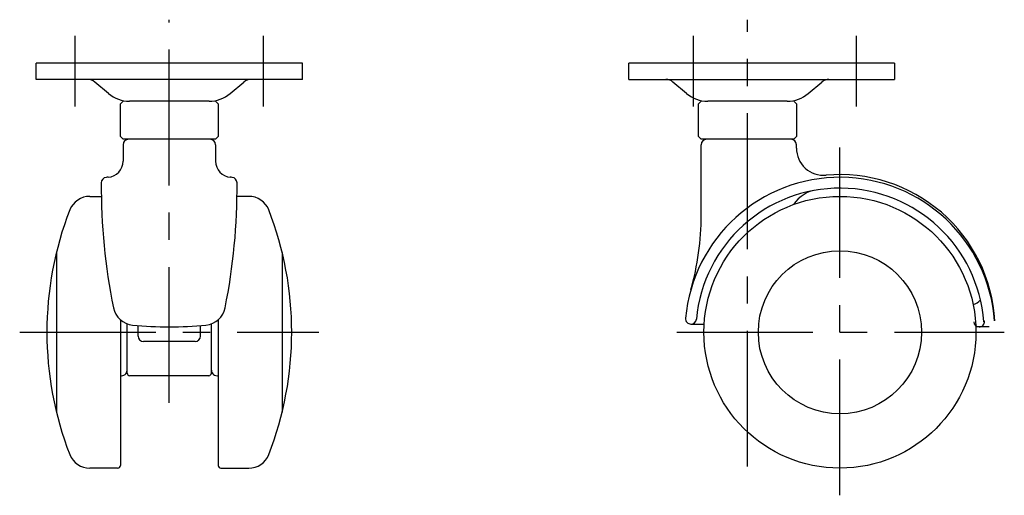
# Model space of a CAD drawing. Extents: x 10 to 435, y 10 to 295.
# Drawn here: x 254 to 435, y 123 to 210 of the extents above; entities that cross this region are included whole.
import ezdxf

# ---------------------------------------------------------------- set-up
doc = ezdxf.new("R2010")
doc.units = 0
doc.header["$LTSCALE"] = 20
doc.header["$MEASUREMENT"] = 0
doc.linetypes.add('CENTER', pattern=[2, 1.25, -0.25, 0.25, -0.25])
doc.layers.add('1', color=7, linetype='CONTINUOUS')
doc.layers.add('4', color=1, linetype='CENTER')

msp = doc.modelspace()

# ---------------------------------------------------------------- linework, layer by layer
at = {"layer": '1', "linetype": 'Continuous'}
for p, q in [((306.152155, 202.45407), (257.244055, 202.45407)), ((257.244055, 199.45407), (257.244055, 202.45407)), ((306.152155, 199.45407), (306.152155, 202.45407)), ((414.971682, 202.45407), (366.152155, 202.45407)), ((366.152155, 199.45407), (366.152155, 202.45407)), ((414.971682, 202.45407), (414.971682, 199.45407)), ((306.152155, 199.45407), (257.244055, 199.45407)), ((366.152155, 199.45407), (414.971682, 199.45407)), ((270.523097, 196.864603), (268.00644, 198.983892)), ((292.873112, 196.864603), (295.389769, 198.983892)), ((376.796674, 196.864603), (374.280018, 198.983892)), ((399.146689, 196.864603), (401.663346, 198.983892)), ((272.698105, 194.95407), (273.198105, 195.45407)), ((272.698105, 188.95407), (272.698105, 194.95407)), ((289.008298, 195.45407), (274.387911, 195.45407)), ((290.698105, 194.95407), (290.198105, 195.45407)), ((290.698105, 194.95407), (290.698105, 188.95407)), ((378.971682, 194.95407), (379.471682, 195.45407)), ((378.971682, 188.95407), (378.971682, 194.95407)), ((395.281875, 195.45407), (380.661488, 195.45407)), ((396.971682, 194.95407), (396.471682, 195.45407)), ((396.971682, 194.95407), (396.971682, 188.95407)), ((273.198105, 188.45407), (272.698105, 188.95407)), ((290.198105, 188.45407), (273.198105, 188.45407)), ((290.698105, 188.95407), (290.198105, 188.45407)), ((379.471682, 188.45407), (378.971682, 188.95407)), ((396.471682, 188.45407), (379.471682, 188.45407)), ((396.971682, 188.95407), (396.471682, 188.45407)), ((273.198105, 187.45407), (273.198105, 184.455957)), ((290.198105, 187.45407), (290.198105, 184.455957)), ((379.471682, 174.448255), (379.471682, 187.45407)), ((396.971682, 186.819471), (396.971682, 187.45407)), ((267.103555, 177.95407), (269.201089, 177.95407)), ((296.292656, 177.95407), (294.144754, 177.95407)), ((260.948105, 167.628998), (260.948105, 138.279143)), ((302.448105, 167.628999), (302.448105, 138.279141)), ((272.698105, 155.262729), (272.698105, 128.45407)), ((273.948105, 145.45407), (273.948105, 154.512806)), ((275.948105, 152.25407), (275.948105, 154.190631)), ((287.448105, 152.25407), (287.448105, 154.190631)), ((289.448105, 145.45407), (289.448105, 154.514983)), ((290.698105, 155.268915), (290.698105, 128.45407)), ((377.585554, 154.45407), (380.016723, 154.45407)), ((432.398859, 153.95407), (429.951674, 153.95407)), ((286.448105, 151.25407), (276.948105, 151.25407)), ((288.948105, 144.95407), (274.448105, 144.95407)), ((272.198105, 127.95407), (267.103555, 127.95407)), ((291.198105, 127.95407), (296.292656, 127.95407))]:
    msp.add_line(p, q, dxfattribs=at)
for radius in [25, 15]:
    msp.add_circle((404.971682, 152.95407), radius, dxfattribs=at)
for centre, radius, start, end in [((266.718169, 197.45407), 2, 49.899092, 90), ((296.67804, 197.45407), 2, 90, 130.100908), ((372.991746, 197.45407), 2, 49.899092, 90), ((402.951617, 197.45407), 2, 90, 130.100908), ((274.387911, 201.45407), 6, 229.899092, 270), ((289.008298, 201.45407), 6, 270, 310.100908), ((380.661488, 201.45407), 6, 229.899092, 270), ((395.281875, 201.45407), 6, 270, 310.100908), ((274.198105, 187.45407), 1, 90, 180), ((289.198105, 187.45407), 1, 0, 90), ((380.471682, 187.45407), 1, 90, 180), ((395.971682, 187.45407), 1, 0, 90), ((401.971682, 186.819471), 5, 180, 275.137848), ((270.198101, 184.455959), 3.000004, 274.89324, 359.999967), ((293.19811, 184.455959), 3.000004, 180.000033, 265.10676), ((270.188804, 180.439618), 1, 95.118701, 179.644662), ((281.698105, 51.95407), 130, 94.958794, 95.118701), ((281.698105, 51.95407), 130, 84.906044, 85.061273), ((293.151915, 180.444576), 1, 0.475777, 84.906044), ((404.971682, 152.95407), 28.5, 4.170648, 174.784091), ((404.971682, 153.45407), 28.5, 3.166943, 95.137848), ((381.186669, 179.75122), 112, 179.644662, 191.477843), ((182.155742, 179.522857), 112, 348.645342, 0.475777), ((404.971682, 152.95407), 26.5, 4.170648, 174.784091), ((267.103555, 173.95407), 4, 90, 157.975687), ((296.292656, 173.95407), 4, 22.024313, 90), ((401.399659, 173.287331), 5.874961, 94.659205, 147.334089), ((321.602677, 152.95407), 62.404572, 158.865992, 201.134008), ((241.79352, 152.95407), 62.404586, 338.865997, 21.134003), ((329.471682, 174.448255), 50, 344.108813, 0), ((275.346483, 158.26041), 4, 191.477843, 264.477496), ((288.041889, 158.259653), 4, 275.515667, 348.645342), ((428.165033, 161.511445), 3.712283, 290.270298, 315.161826), ((281.698105, 223.95407), 70, 264.477496, 275.515667), ((377.585554, 155.45407), 1, 174.784091, 270), ((377.585554, 155.45407), 1, 270, 354.784091), ((430.567696, 154.95407), 1, 184.170648, 270), ((430.567696, 154.95407), 1, 270, 4.170648), ((276.948105, 152.25407), 1, 180, 270), ((286.448105, 152.25407), 1, 270, 0), ((272.948105, 145.95407), 1, 255.522488, 0), ((274.448105, 145.45407), 0.5, 180, 270), ((288.948105, 145.45407), 0.5, 270, 0), ((290.448105, 145.95407), 1, 180, 284.477512), ((267.103555, 131.95407), 4, 202.024313, 270), ((296.292656, 131.95407), 4, 270, 337.975687), ((272.198105, 128.45407), 0.5, 270, 0), ((291.198105, 128.45407), 0.5, 180, 270)]:
    msp.add_arc(centre, radius, start, end, dxfattribs=at)
at = {"layer": '4', "linetype": 'CENTER'}
for p, q in [((281.698105, 139.95407), (281.698105, 210.45407)), ((387.971682, 128.235656), (387.971682, 210.45407)), ((264.377105, 194.45407), (264.377105, 207.45407)), ((299.019105, 194.45407), (299.019105, 207.45407)), ((377.971682, 207.45407), (377.971682, 194.45407)), ((407.971682, 207.45407), (407.971682, 194.45407)), ((404.971682, 122.95407), (404.971682, 186.95407)), ((254.198105, 152.95407), (309.198105, 152.95407)), ((374.971682, 152.95407), (435.183946, 152.95407))]:
    msp.add_line(p, q, dxfattribs=at)

doc.saveas('drawing.dxf')
